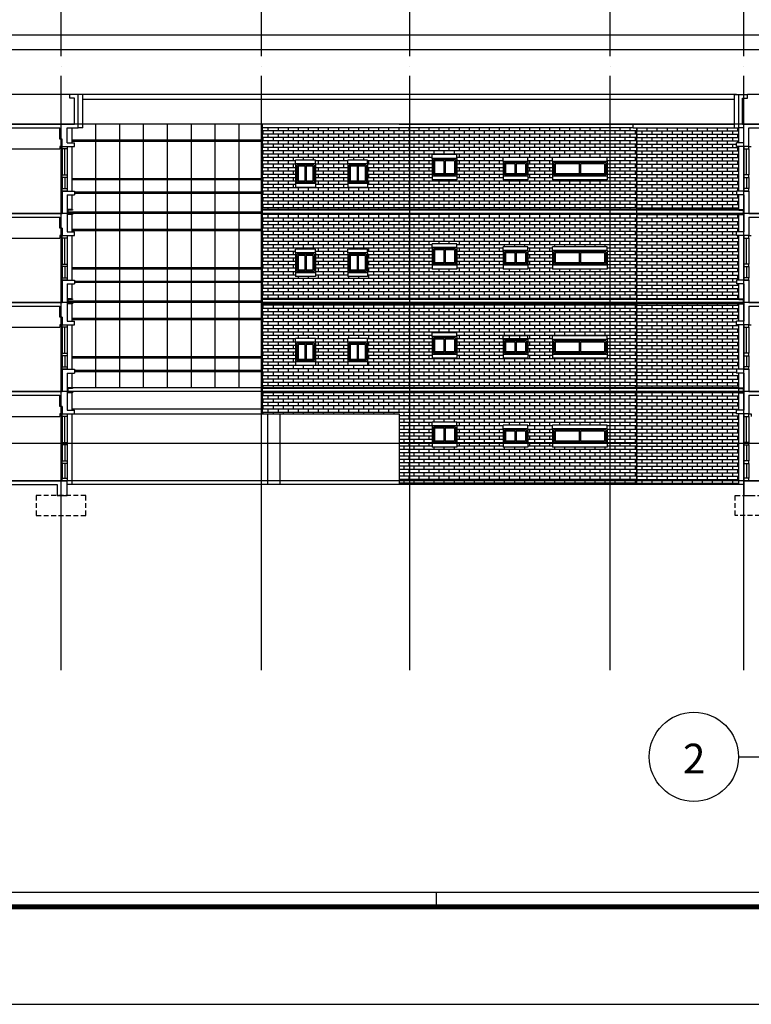
# Model space of a CAD drawing. Units: millimetres. Extents: x 2136350 to 2304550, y 201275 to 320075.
# Drawn here: x 2179763 to 2209334, y 201275 to 241041 of the extents above; entities that cross this region are included whole.
import ezdxf
from ezdxf.enums import TextEntityAlignment as Align

# ---------------------------------------------------------------- set-up
doc = ezdxf.new("R2010")
doc.units = ezdxf.units.MM
doc.header["$LTSCALE"] = 400
doc.linetypes.add('CEN', pattern=[62, 60, -1, 0, -1])
doc.linetypes.add('HIDDEN', pattern=[0.375, 0.25, -0.125])
for name, color, linetype in [('13', 3, 'Continuous'), ('15', 7, 'Continuous'), ('255', 255, 'Continuous'), ('CEN', 1, 'CEN'), ('COL', 2, 'Continuous'), ('EL7', 9, 'Continuous'), ('fin', 6, 'Continuous'), ('FORM', 7, 'Continuous'), ('GL', 2, 'Continuous'), ('HAT', 8, 'Continuous'), ('HAT1', 8, 'Continuous'), ('INSUL', 8, 'Continuous'), ('TEXT01', 3, 'Continuous'), ('WAL', 3, 'Continuous'), ('WB', 3, 'Continuous'), ('WID', 4, 'Continuous'), ('벽돌', 42, 'Continuous')]:
    doc.layers.add(name, color=color, linetype=linetype)
doc.styles.add('굴림', font='GulimChe.ttf')

# ---------------------------------------------------------------- blocks, each defined once
blk = doc.blocks.new('A$C7DAD07C9')
at = {"layer": 'Defpoints', "color": 8}
blk.add_lwpolyline([(841, 594), (0, 594), (0, 0), (841, 0)], close=True, dxfattribs=at)
at = {"layer": 'FORM', "color": 8}
blk.add_line((742.94, 22.6), (36.36, 22.6), dxfattribs=at)
at = {"layer": 'FORM', "color": 9}
blk.add_line((301.33, 19.66), (301.33, 22.6), dxfattribs=at)
at = {"layer": 'FORM', "const_width": 1}
blk.add_lwpolyline([(742.94, 19.66), (36.36, 19.66)], dxfattribs=at)

msp = doc.modelspace()

# ---------------------------------------------------------------- hatches: boundary and pattern name
at = {"layer": '벽돌', "ltscale": 10}
h = msp.add_hatch(dxfattribs=at)
h.set_pattern_fill('AR-BRSTD', color=250, scale=2, style=0)
h.set_pattern_definition([(0, (3113966.06, 741921.22), (0, 135.4836), []), (90, (3113966.06, 741921.22), (-203.2, 135.4836), [135.4836, -135.4836])])
h.paths.add_polyline_path([(2204703.8, 233370), (2204703.8, 236670), (2204553.8, 236670), (2189583.8, 236670), (2189583.8, 233370)])
h.paths.add_polyline_path([(2189583.8, 233170), (2189583.8, 229770), (2204703.8, 229770), (2204703.8, 233170)])
h.paths.add_polyline_path([(2189583.8, 229570), (2189583.8, 226170), (2204703.8, 226170), (2204703.8, 229570)])
h.paths.add_polyline_path([(2193823.8, 228170), (2193823.8, 228020), (2193823.8, 227220), (2193823.8, 227070), (2193023.8, 227070), (2193023.8, 227220), (2193023.8, 228020), (2193023.8, 228170)], flags=16)
h.paths.add_polyline_path([(2191713.8, 228170), (2191713.8, 228020), (2191713.8, 227220), (2191713.8, 227070), (2190913.8, 227070), (2190913.8, 227220), (2190913.8, 228020), (2190913.8, 228170)], flags=16)
h.paths.add_polyline_path([(2189583.8, 225970), (2189583.8, 225120), (2195103.8, 225120), (2195103.8, 222270), (2204703.8, 222270), (2204703.8, 225970)])
h.paths.add_polyline_path([(2199303.8, 224670), (2200303.8, 224670), (2200303.8, 224520), (2200303.8, 223920), (2200303.8, 223770), (2199303.8, 223770), (2199303.8, 223920), (2199303.8, 224520)], flags=16)
h.paths.add_polyline_path([(2197433.8, 224790), (2197433.8, 224640), (2197433.8, 223920), (2197433.8, 223770), (2196433.8, 223770), (2196433.8, 223920), (2196433.8, 224640), (2196433.8, 224790)], flags=16)
h.paths.add_polyline_path([(2201303.8, 224670), (2203503.8, 224670), (2203503.8, 224520), (2203503.8, 223920), (2203503.8, 223770), (2201303.8, 223770), (2201303.8, 223920), (2201303.8, 224520)], flags=16)
h.paths.add_polyline_path([(2191713.8, 230820), (2191713.8, 231620), (2190913.8, 231620), (2190913.8, 230820)], flags=0)
h.paths.add_polyline_path([(2193823.8, 230820), (2193823.8, 231620), (2193023.8, 231620), (2193023.8, 230820)], flags=0)
h.paths.add_polyline_path([(2191713.8, 230670), (2191713.8, 230820), (2190913.8, 230820), (2190913.8, 230670)], flags=0)
h.paths.add_polyline_path([(2190913.8, 231770), (2190913.8, 231620), (2191713.8, 231620), (2191713.8, 231770)], flags=0)
h.paths.add_polyline_path([(2193023.8, 230820), (2193023.8, 230670), (2193823.8, 230670), (2193823.8, 230820)], flags=0)
h.paths.add_polyline_path([(2193023.8, 231770), (2193023.8, 231620), (2193823.8, 231620), (2193823.8, 231770)], flags=0)
h.paths.add_polyline_path([(2196433.8, 231840), (2196433.8, 231120), (2197433.8, 231120), (2197433.8, 231840)], flags=0)
h.paths.add_polyline_path([(2196433.8, 231120), (2196433.8, 230970), (2197433.8, 230970), (2197433.8, 231120)], flags=0)
h.paths.add_polyline_path([(2197433.8, 231840), (2197433.8, 231990), (2196433.8, 231990), (2196433.8, 231840)], flags=0)
h.paths.add_polyline_path([(2199303.8, 231720), (2199303.8, 231120), (2200303.8, 231120), (2200303.8, 231720)], flags=0)
h.paths.add_polyline_path([(2199303.8, 231120), (2199303.8, 230970), (2200303.8, 230970), (2200303.8, 231120)], flags=0)
h.paths.add_polyline_path([(2199303.8, 231870), (2199303.8, 231720), (2200303.8, 231720), (2200303.8, 231870)], flags=0)
h.paths.add_polyline_path([(2203503.8, 231120), (2203503.8, 231720), (2201303.8, 231720), (2201303.8, 231120)], flags=0)
h.paths.add_polyline_path([(2203503.8, 230970), (2203503.8, 231120), (2201303.8, 231120), (2201303.8, 230970)], flags=0)
h.paths.add_polyline_path([(2201303.8, 231870), (2201303.8, 231720), (2203503.8, 231720), (2203503.8, 231870)], flags=0)
h.paths.add_polyline_path([(2201303.8, 228120), (2201303.8, 227520), (2203503.8, 227520), (2203503.8, 228120)], flags=0)
h.paths.add_polyline_path([(2201303.8, 227520), (2201303.8, 227370), (2203503.8, 227370), (2203503.8, 227520)], flags=0)
h.paths.add_polyline_path([(2203503.8, 228120), (2203503.8, 228270), (2201303.8, 228270), (2201303.8, 228120)], flags=0)
h.paths.add_polyline_path([(2200303.8, 227520), (2200303.8, 228120), (2199303.8, 228120), (2199303.8, 227520)], flags=0)
h.paths.add_polyline_path([(2200303.8, 227520), (2200303.8, 228120), (2199303.8, 228120), (2199303.8, 227520)], flags=0)
h.paths.add_polyline_path([(2200303.8, 227520), (2200303.8, 228120), (2199303.8, 228120), (2199303.8, 227520)], flags=0)
h.paths.add_polyline_path([(2200303.8, 227370), (2200303.8, 227520), (2199303.8, 227520), (2199303.8, 227370)], flags=0)
h.paths.add_polyline_path([(2196433.8, 228240), (2196433.8, 227520), (2197433.8, 227520), (2197433.8, 228240)], flags=0)
h.paths.add_polyline_path([(2196433.8, 227520), (2196433.8, 227370), (2197433.8, 227370), (2197433.8, 227520)], flags=0)
h.paths.add_polyline_path([(2197433.8, 228240), (2197433.8, 228390), (2196433.8, 228390), (2196433.8, 228240)], flags=0)
h.paths.add_polyline_path([(2201303.8, 235320), (2201303.8, 234720), (2203503.8, 234720), (2203503.8, 235320)], flags=0)
h.paths.add_polyline_path([(2203503.8, 234570), (2203503.8, 234720), (2201303.8, 234720), (2201303.8, 234570)], flags=0)
h.paths.add_polyline_path([(2201303.8, 235470), (2201303.8, 235320), (2203503.8, 235320), (2203503.8, 235470)], flags=0)
h.paths.add_polyline_path([(2200303.8, 234720), (2200303.8, 235320), (2199303.8, 235320), (2199303.8, 234720)], flags=0)
h.paths.add_polyline_path([(2199303.8, 234720), (2199303.8, 234570), (2200303.8, 234570), (2200303.8, 234720)], flags=0)
h.paths.add_polyline_path([(2199303.8, 235470), (2199303.8, 235320), (2200303.8, 235320), (2200303.8, 235470)], flags=0)
h.paths.add_polyline_path([(2197433.8, 234720), (2197433.8, 235440), (2196433.8, 235440), (2196433.8, 234720)], flags=0)
h.paths.add_polyline_path([(2197433.8, 234570), (2197433.8, 234720), (2196433.8, 234720), (2196433.8, 234570)], flags=0)
h.paths.add_polyline_path([(2196433.8, 235590), (2196433.8, 235440), (2197433.8, 235440), (2197433.8, 235590)], flags=0)
h.paths.add_polyline_path([(2193823.8, 234270), (2193823.8, 234420), (2193023.8, 234420), (2193023.8, 234270)], flags=0)
h.paths.add_polyline_path([(2193823.8, 234420), (2193823.8, 235220), (2193023.8, 235220), (2193023.8, 234420)], flags=0)
h.paths.add_polyline_path([(2193823.8, 235220), (2193823.8, 235370), (2193023.8, 235370), (2193023.8, 235220)], flags=0)
h.paths.add_polyline_path([(2190913.8, 234420), (2191713.8, 234420), (2191713.8, 235220), (2190913.8, 235220)], flags=0)
h.paths.add_polyline_path([(2191713.8, 234270), (2191713.8, 234420), (2190913.8, 234420), (2190913.8, 234270)], flags=0)
h.paths.add_polyline_path([(2191713.8, 235220), (2191713.8, 235370), (2190913.8, 235370), (2190913.8, 235220)], flags=0)
h.paths.add_polyline_path([(2200303.8, 228120), (2200303.8, 228270), (2199303.8, 228270), (2199303.8, 228120)], flags=0)
h.paths.add_polyline_path([(2200303.8, 228120), (2200303.8, 228270), (2199303.8, 228270), (2199303.8, 228120)], flags=0)
at = {"layer": '벽돌'}
h = msp.add_hatch(dxfattribs=at)
h.set_pattern_fill('AR-BRSTD', color=256, scale=2, style=0)
h.paths.add_polyline_path([(2208833.8, 235920), (2208733.8, 235920), (2208733.8, 236070), (2208833.8, 236070), (2208833.8, 236670), (2208653.8, 236670), (2204703.8, 236670), (2204703.8, 233370), (2208833.8, 233370), (2208833.8, 233970), (2208733.8, 233970), (2208733.8, 234120), (2208833.8, 234120)])
h.paths.add_polyline_path([(2208833.8, 232320), (2208733.8, 232320), (2208733.8, 232470), (2208833.8, 232470), (2208833.8, 233170), (2208823.8, 233170), (2204703.8, 233170), (2204703.8, 229770), (2208833.8, 229770), (2208833.8, 230370), (2208733.8, 230370), (2208733.8, 230520), (2208833.8, 230520)])
h.paths.add_polyline_path([(2208833.8, 228720), (2208733.8, 228720), (2208733.8, 228870), (2208833.8, 228870), (2208833.8, 229570), (2208823.8, 229570), (2204703.8, 229570), (2204703.8, 226170), (2208833.8, 226170), (2208833.8, 226770), (2208733.8, 226770), (2208733.8, 226920), (2208833.8, 226920)])
h.paths.add_polyline_path([(2208833.8, 225120), (2208733.8, 225120), (2208733.8, 225270), (2208833.8, 225270), (2208833.8, 225970), (2208823.8, 225970), (2204703.8, 225970), (2204703.8, 222270), (2208833.8, 222270)])

# ---------------------------------------------------------------- linework, layer by layer
at = {"color": 7}
for p, q in [((2189783.8, 225120), (2189783.8, 222270)), ((2190283.8, 225120), (2190283.8, 222270))]:
    msp.add_line(p, q, dxfattribs=at)
msp.add_polyline3d([(2208811.3, 211271.4, 0), (2222708.4, 211271.4, 0)])
msp.add_circle((2207011.3, 211271.4), 1800)
at = {"layer": '13', "ltscale": 6}
for p, q in [((2181893.8, 233370), (2181683.8, 233370)), ((2181893.8, 233170), (2181683.8, 233170)), ((2208823.8, 233370), (2204703.8, 233370)), ((2208823.8, 233170), (2204703.8, 233170)), ((2208823.8, 233370), (2209033.8, 233370)), ((2208823.8, 233170), (2209033.8, 233170)), ((2181893.8, 229770), (2181683.8, 229770)), ((2181893.8, 229570), (2181683.8, 229570)), ((2208823.8, 229770), (2204703.8, 229770)), ((2208823.8, 229570), (2204703.8, 229570)), ((2208823.8, 229770), (2209033.8, 229770)), ((2208823.8, 229570), (2209033.8, 229570)), ((2181893.8, 226170), (2181683.8, 226170)), ((2181893.8, 225970), (2181683.8, 225970)), ((2208823.8, 226170), (2204703.8, 226170)), ((2208823.8, 225970), (2204703.8, 225970)), ((2208823.8, 226170), (2209033.8, 226170)), ((2208823.8, 225970), (2209033.8, 225970))]:
    msp.add_line(p, q, dxfattribs=at)
at = {"layer": '13', "color": 6, "ltscale": 6}
for p, q in [((2204703.8, 233370), (2189583.8, 233370)), ((2204703.8, 233170), (2189583.8, 233170)), ((2204703.8, 229770), (2189583.8, 229770)), ((2204703.8, 229570), (2189583.8, 229570)), ((2204703.8, 226170), (2189583.8, 226170)), ((2204703.8, 225970), (2189583.8, 225970))]:
    msp.add_line(p, q, dxfattribs=at)
at = {"layer": '15', "ltscale": 6}
for p, q in [((2181683.8, 233370), (2181683.8, 233170)), ((2181893.8, 233345), (2181708.8, 233345)), ((2181708.8, 233345), (2181708.8, 233195)), ((2181893.8, 233195), (2181708.8, 233195)), ((2208823.8, 233345), (2204703.8, 233345)), ((2208823.8, 233195), (2204703.8, 233195)), ((2208823.8, 233345), (2209008.8, 233345)), ((2208823.8, 233195), (2209008.8, 233195)), ((2209008.8, 233345), (2209008.8, 233195)), ((2209033.8, 233370), (2209033.8, 233170)), ((2181683.8, 229770), (2181683.8, 229570)), ((2181893.8, 229745), (2181708.8, 229745)), ((2181708.8, 229745), (2181708.8, 229595)), ((2181893.8, 229595), (2181708.8, 229595)), ((2208823.8, 229745), (2204703.8, 229745)), ((2208823.8, 229595), (2204703.8, 229595)), ((2208823.8, 229745), (2209008.8, 229745)), ((2208823.8, 229595), (2209008.8, 229595)), ((2209008.8, 229745), (2209008.8, 229595)), ((2209033.8, 229770), (2209033.8, 229570)), ((2181683.8, 226170), (2181683.8, 225970)), ((2181893.8, 226145), (2181708.8, 226145)), ((2181708.8, 226145), (2181708.8, 225995)), ((2181893.8, 225995), (2181708.8, 225995)), ((2208823.8, 226145), (2204703.8, 226145)), ((2208823.8, 225995), (2204703.8, 225995)), ((2208823.8, 226145), (2209008.8, 226145)), ((2208823.8, 225995), (2209008.8, 225995)), ((2209008.8, 226145), (2209008.8, 225995)), ((2209033.8, 226170), (2209033.8, 225970))]:
    msp.add_line(p, q, dxfattribs=at)
at = {"layer": '255', "color": 6, "linetype": 'HIDDEN', "ltscale": 2}
for points in [[(2180433.8, 221820), (2180433.8, 221020), (2182433.8, 221020), (2182433.8, 221820)], [(2209683.8, 221820), (2209683.8, 221020), (2208683.8, 221020), (2208683.8, 221820)]]:
    msp.add_lwpolyline(points, close=True, dxfattribs=at)
at = {"layer": 'CEN'}
for p, q in [((2181433.8, 214770), (2181433.8, 245834.2)), ((2189533.8, 214770), (2189533.8, 245834.2)), ((2195533.8, 214770), (2195533.8, 245834.2)), ((2203633.8, 214770), (2203633.8, 245834.2)), ((2209033.8, 214770), (2209033.8, 245834.2))]:
    msp.add_line(p, q, dxfattribs=at)
at = {"layer": 'CEN', "ltscale": 10}
for p, q in [((2284173.7, 236820), (2154760.6, 236820)), ((2284173.7, 233220), (2154760.6, 233220)), ((2284173.7, 229620), (2154760.6, 229620)), ((2284173.7, 226020), (2154760.6, 226020)), ((2284173.7, 223920), (2154760.6, 223920)), ((2284173.7, 222420), (2154760.6, 222420))]:
    msp.add_line(p, q, dxfattribs=at)
at = {"layer": 'COL'}
for p, q in [((2182133.8, 238020), (2181783.8, 238020)), ((2181783.8, 237870), (2181783.8, 238020)), ((2181983.8, 237870), (2181783.8, 237870)), ((2181983.8, 236820), (2181983.8, 237870)), ((2182133.8, 236670), (2182133.8, 238020)), ((2208833.8, 236670), (2208833.8, 238020)), ((2208833.8, 238020), (2209183.8, 238020)), ((2208983.8, 236820), (2208983.8, 237870)), ((2208983.8, 237870), (2209183.8, 237870)), ((2209183.8, 237870), (2209183.8, 238020)), ((2170583.8, 236820), (2181983.8, 236820)), ((2173483.8, 236670), (2181383.8, 236670)), ((2181383.8, 236220), (2181383.8, 236670)), ((2181683.8, 236070), (2181683.8, 236670)), ((2181683.8, 236670), (2182133.8, 236670)), ((2209033.8, 236670), (2208833.8, 236670)), ((2208983.8, 236820), (2220383.8, 236820)), ((2209033.8, 236070), (2209033.8, 236670)), ((2209233.8, 236670), (2211583.8, 236670)), ((2209233.8, 235920), (2209233.8, 236670)), ((2181483.8, 236220), (2181383.8, 236220)), ((2181483.8, 235920), (2181483.8, 236220)), ((2181483.8, 235920), (2181983.8, 235920)), ((2181683.8, 236070), (2181983.8, 236070)), ((2209033.8, 236070), (2208733.8, 236070)), ((2209233.8, 235920), (2208733.8, 235920)), ((2181483.8, 234120), (2181983.8, 234120)), ((2181483.8, 234120), (2181483.8, 233220)), ((2181683.8, 233970), (2181983.8, 233970)), ((2181683.8, 233970), (2181683.8, 232470)), ((2209233.8, 234120), (2208733.8, 234120)), ((2209033.8, 233970), (2208733.8, 233970)), ((2209033.8, 233970), (2209033.8, 232470)), ((2209233.8, 234120), (2209233.8, 233220)), ((2170833.8, 233220), (2181483.8, 233220)), ((2173483.8, 233070), (2181383.8, 233070)), ((2181383.8, 232620), (2181383.8, 233070)), ((2209233.8, 233220), (2219883.8, 233220)), ((2209233.8, 233070), (2211583.8, 233070)), ((2209233.8, 233070), (2209233.8, 232320)), ((2181483.8, 232620), (2181383.8, 232620)), ((2181483.8, 232620), (2181483.8, 232320)), ((2181483.8, 232320), (2181983.8, 232320)), ((2181683.8, 232470), (2181983.8, 232470)), ((2209033.8, 232470), (2208733.8, 232470)), ((2209233.8, 232320), (2208733.8, 232320)), ((2181483.8, 230520), (2181983.8, 230520)), ((2181483.8, 230520), (2181483.8, 229620)), ((2181683.8, 230370), (2181983.8, 230370)), ((2181683.8, 230370), (2181683.8, 228870)), ((2209233.8, 230520), (2208733.8, 230520)), ((2209033.8, 230370), (2208733.8, 230370)), ((2209033.8, 230370), (2209033.8, 228870)), ((2209233.8, 230520), (2209233.8, 229620)), ((2170833.8, 229620), (2181483.8, 229620)), ((2173483.8, 229470), (2181383.8, 229470)), ((2181383.8, 229020), (2181383.8, 229470)), ((2209233.8, 229620), (2219883.8, 229620)), ((2209233.8, 229470), (2211583.8, 229470)), ((2209233.8, 229470), (2209233.8, 228720)), ((2181483.8, 229020), (2181383.8, 229020)), ((2181483.8, 229020), (2181483.8, 228720)), ((2181483.8, 228720), (2181983.8, 228720)), ((2181683.8, 228870), (2181983.8, 228870)), ((2209033.8, 228870), (2208733.8, 228870)), ((2209233.8, 228720), (2208733.8, 228720)), ((2181483.8, 226920), (2181983.8, 226920)), ((2181483.8, 226920), (2181483.8, 226020)), ((2181683.8, 226770), (2181983.8, 226770)), ((2181683.8, 226770), (2181683.8, 225270)), ((2209233.8, 226920), (2208733.8, 226920)), ((2209033.8, 226770), (2208733.8, 226770)), ((2209033.8, 226770), (2209033.8, 225270)), ((2209233.8, 226920), (2209233.8, 226020)), ((2170833.8, 226020), (2181483.8, 226020)), ((2209233.8, 226020), (2219883.8, 226020)), ((2173483.8, 225870), (2181383.8, 225870)), ((2181383.8, 225420), (2181383.8, 225870)), ((2209233.8, 225870), (2211583.8, 225870)), ((2209233.8, 225870), (2209233.8, 225120)), ((2181483.8, 225420), (2181383.8, 225420)), ((2181483.8, 225420), (2181483.8, 225120)), ((2181483.8, 225120), (2181983.8, 225120)), ((2181683.8, 225270), (2181983.8, 225270)), ((2209033.8, 225270), (2208733.8, 225270)), ((2209233.8, 225120), (2208733.8, 225120)), ((2181683.8, 221820), (2181683.8, 222420)), ((2209033.8, 222420), (2209033.8, 221820)), ((2181283.8, 222270), (2181283.8, 221820)), ((2209033.8, 222270), (2181683.8, 222270)), ((2181283.8, 221820), (2181683.8, 221820)), ((2209033.8, 221820), (2209333.8, 221820))]:
    msp.add_line(p, q, dxfattribs=at)
at = {"layer": 'COL', "color": 6}
for p, q in [((2189583.8, 225120), (2189583.8, 236820)), ((2204553.8, 236820), (2189583.8, 236820)), ((2204553.8, 236670), (2189583.8, 236670)), ((2189583.8, 225120), (2195103.8, 225120)), ((2195103.8, 225120), (2195103.8, 222270))]:
    msp.add_line(p, q, dxfattribs=at)
at = {"layer": 'COL', "color": 4}
msp.add_line((2195103.8, 236820), (2204553.8, 236820), dxfattribs=at)
at = {"layer": 'COL', "color": 3}
for p, q in [((2204553.8, 236670), (2204553.8, 236820)), ((2204553.8, 236820), (2208653.8, 236820)), ((2204553.8, 236670), (2208653.8, 236670)), ((2204703.8, 222270), (2204703.8, 236670))]:
    msp.add_line(p, q, dxfattribs=at)
at = {"layer": 'COL', "ltscale": 6}
for p, q in [((2181983.8, 235920), (2181983.8, 236070)), ((2208733.8, 235920), (2208733.8, 236070)), ((2181983.8, 234120), (2181983.8, 233970)), ((2208733.8, 234120), (2208733.8, 233970)), ((2181983.8, 232320), (2181983.8, 232470)), ((2208733.8, 232320), (2208733.8, 232470)), ((2181983.8, 230520), (2181983.8, 230370)), ((2208733.8, 230520), (2208733.8, 230370)), ((2181983.8, 228720), (2181983.8, 228870)), ((2208733.8, 228720), (2208733.8, 228870)), ((2181983.8, 226920), (2181983.8, 226770)), ((2208733.8, 226920), (2208733.8, 226770)), ((2181983.8, 225120), (2181983.8, 225270)), ((2208733.8, 225120), (2208733.8, 225270))]:
    msp.add_line(p, q, dxfattribs=at)
at = {"layer": 'EL7'}
for p, q in [((2173383.8, 235820), (2181383.8, 235820)), ((2173383.8, 232220), (2181383.8, 232220)), ((2173383.8, 228620), (2181383.8, 228620)), ((2173383.8, 225020), (2181383.8, 225020))]:
    msp.add_line(p, q, dxfattribs=at)
at = {"layer": 'fin', "color": 8, "ltscale": 6}
for p, q in [((2211583.8, 240420), (2165753.8, 240420)), ((2211583.8, 239820), (2166303.8, 239820))]:
    msp.add_line(p, q, dxfattribs=at)
at = {"layer": 'fin', "ltscale": 6}
for p, q in [((2181783.8, 238020), (2170683.8, 238020)), ((2182313.8, 238020), (2182133.8, 238020)), ((2182313.8, 236670), (2182313.8, 238020)), ((2208653.8, 236670), (2208653.8, 238020)), ((2208653.8, 238020), (2208833.8, 238020)), ((2220183.8, 238020), (2209183.8, 238020)), ((2182313.8, 236670), (2182133.8, 236670)), ((2208653.8, 236670), (2208833.8, 236670)), ((2181883.8, 234120), (2181883.8, 235920)), ((2208833.8, 234120), (2208833.8, 235920)), ((2181883.8, 230520), (2181883.8, 232320)), ((2208833.8, 230520), (2208833.8, 232320)), ((2181883.8, 226920), (2181883.8, 228720)), ((2208833.8, 226920), (2208833.8, 228720)), ((2181883.8, 222270), (2181883.8, 225120)), ((2208833.8, 222270), (2208833.8, 225120))]:
    msp.add_line(p, q, dxfattribs=at)
at = {"layer": 'GL'}
for p, q in [((2170433.8, 222420), (2181683.8, 222420)), ((2209033.8, 222420), (2220083.8, 222420)), ((2177583.8, 222270), (2181283.8, 222270))]:
    msp.add_line(p, q, dxfattribs=at)
at = {"layer": 'HAT', "ltscale": 6}
for p, q in [((2204703.8, 233345), (2189583.8, 233345)), ((2204703.8, 233195), (2189583.8, 233195)), ((2204703.8, 229745), (2189583.8, 229745)), ((2204703.8, 229595), (2189583.8, 229595)), ((2204703.8, 226145), (2189583.8, 226145)), ((2204703.8, 225995), (2189583.8, 225995))]:
    msp.add_line(p, q, dxfattribs=at)
at = {"layer": 'HAT1'}
for p, q in [((2196533.8, 235420), (2196533.8, 234820)), ((2196533.8, 231820), (2196533.8, 231220)), ((2196533.8, 228220), (2196533.8, 227620)), ((2196533.8, 224620), (2196533.8, 224020))]:
    msp.add_line(p, q, dxfattribs=at)
at = {"layer": 'INSUL'}
for p, q in [((2181483.8, 235820), (2181483.8, 234770)), ((2181583.8, 234770), (2181583.8, 235820)), ((2181683.8, 235820), (2181683.8, 234770)), ((2209033.8, 235820), (2209033.8, 234770)), ((2209133.8, 234770), (2209133.8, 235820)), ((2209233.8, 235820), (2209233.8, 234770)), ((2181483.8, 234670), (2181483.8, 234220)), ((2181583.8, 234670), (2181583.8, 234220)), ((2181683.8, 234670), (2181683.8, 234220)), ((2209033.8, 234670), (2209033.8, 234220)), ((2209133.8, 234670), (2209133.8, 234220)), ((2209233.8, 234670), (2209233.8, 234220)), ((2181483.8, 232220), (2181483.8, 231170)), ((2181583.8, 231170), (2181583.8, 232220)), ((2181683.8, 232220), (2181683.8, 231170)), ((2209033.8, 232220), (2209033.8, 231170)), ((2209133.8, 231170), (2209133.8, 232220)), ((2209233.8, 232220), (2209233.8, 231170)), ((2181483.8, 231070), (2181483.8, 230620)), ((2181583.8, 231070), (2181583.8, 230620)), ((2181683.8, 231070), (2181683.8, 230620)), ((2209033.8, 231070), (2209033.8, 230620)), ((2209133.8, 231070), (2209133.8, 230620)), ((2209233.8, 231070), (2209233.8, 230620)), ((2181483.8, 228620), (2181483.8, 227570)), ((2181583.8, 227570), (2181583.8, 228620)), ((2181683.8, 228620), (2181683.8, 227570)), ((2209033.8, 228620), (2209033.8, 227570)), ((2209133.8, 227570), (2209133.8, 228620)), ((2209233.8, 228620), (2209233.8, 227570)), ((2181483.8, 227470), (2181483.8, 227020)), ((2181583.8, 227470), (2181583.8, 227020)), ((2181683.8, 227470), (2181683.8, 227020)), ((2209033.8, 227470), (2209033.8, 227020)), ((2209133.8, 227470), (2209133.8, 227020)), ((2209233.8, 227470), (2209233.8, 227020)), ((2181483.8, 225020), (2181483.8, 223970)), ((2181583.8, 223970), (2181583.8, 225020)), ((2181683.8, 225020), (2181683.8, 223970)), ((2209033.8, 225020), (2209033.8, 223970)), ((2209133.8, 223970), (2209133.8, 225020)), ((2209233.8, 225020), (2209233.8, 223970)), ((2181483.8, 223870), (2181483.8, 223220)), ((2181583.8, 223870), (2181583.8, 223220)), ((2181683.8, 223870), (2181683.8, 223220)), ((2209033.8, 223870), (2209033.8, 223220)), ((2209133.8, 223870), (2209133.8, 223220)), ((2209233.8, 223870), (2209233.8, 223220)), ((2181483.8, 223120), (2181483.8, 222520)), ((2181583.8, 223120), (2181583.8, 222520)), ((2181683.8, 223120), (2181683.8, 222520)), ((2209033.8, 223120), (2209033.8, 222520)), ((2209133.8, 223120), (2209133.8, 222520)), ((2209233.8, 223120), (2209233.8, 222520))]:
    msp.add_line(p, q, dxfattribs=at)
at = {"layer": 'WAL'}
for p, q in [((2197433.8, 235590), (2196433.8, 235590)), ((2196433.8, 235440), (2196433.8, 235590)), ((2197433.8, 235440), (2196433.8, 235440)), ((2196433.8, 235440), (2196433.8, 234720)), ((2197433.8, 235440), (2197433.8, 235590)), ((2197433.8, 235440), (2197433.8, 234720)), ((2200303.8, 235470), (2199303.8, 235470)), ((2199303.8, 235320), (2199303.8, 235470)), ((2200303.8, 235320), (2200303.8, 235470)), ((2203503.8, 235470), (2201303.8, 235470)), ((2201303.8, 235320), (2201303.8, 235470)), ((2203503.8, 235320), (2203503.8, 235470)), ((2191713.8, 235370), (2190913.8, 235370)), ((2190913.8, 235220), (2190913.8, 235370)), ((2191713.8, 235220), (2190913.8, 235220)), ((2190913.8, 235220), (2190913.8, 234420)), ((2191713.8, 235220), (2191713.8, 235370)), ((2191713.8, 235220), (2191713.8, 234420)), ((2193823.8, 235370), (2193023.8, 235370)), ((2193023.8, 235220), (2193023.8, 235370)), ((2193823.8, 235220), (2193023.8, 235220)), ((2193023.8, 235220), (2193023.8, 234420)), ((2193823.8, 235220), (2193823.8, 235370)), ((2193823.8, 235220), (2193823.8, 234420)), ((2200303.8, 235320), (2199303.8, 235320)), ((2199303.8, 235320), (2199303.8, 234720)), ((2200303.8, 235320), (2199303.8, 235320)), ((2200303.8, 235320), (2200303.8, 234720)), ((2203503.8, 235320), (2201303.8, 235320)), ((2203503.8, 235320), (2201303.8, 235320)), ((2201303.8, 235320), (2201303.8, 234720)), ((2203503.8, 235320), (2203503.8, 234720)), ((2197433.8, 234720), (2196433.8, 234720)), ((2196433.8, 234720), (2196433.8, 234570)), ((2197433.8, 234720), (2197433.8, 234570)), ((2200303.8, 234720), (2199303.8, 234720)), ((2199303.8, 234720), (2199303.8, 234570)), ((2200303.8, 234720), (2200303.8, 234570)), ((2203503.8, 234720), (2201303.8, 234720)), ((2201303.8, 234720), (2201303.8, 234570)), ((2203503.8, 234720), (2203503.8, 234570)), ((2191713.8, 234420), (2190913.8, 234420)), ((2190913.8, 234420), (2190913.8, 234270)), ((2191713.8, 234270), (2190913.8, 234270)), ((2191713.8, 234420), (2191713.8, 234270)), ((2193823.8, 234420), (2193023.8, 234420)), ((2193023.8, 234420), (2193023.8, 234270)), ((2193823.8, 234270), (2193023.8, 234270)), ((2193823.8, 234420), (2193823.8, 234270)), ((2197433.8, 234570), (2196433.8, 234570)), ((2200303.8, 234570), (2199303.8, 234570)), ((2203503.8, 234570), (2201303.8, 234570)), ((2181893.8, 233370), (2181893.8, 233345)), ((2181893.8, 233195), (2181893.8, 233170)), ((2208823.8, 233370), (2208823.8, 233345)), ((2208823.8, 233195), (2208823.8, 233170)), ((2197433.8, 231990), (2196433.8, 231990)), ((2196433.8, 231840), (2196433.8, 231990)), ((2197433.8, 231840), (2196433.8, 231840)), ((2196433.8, 231840), (2196433.8, 231120)), ((2197433.8, 231840), (2197433.8, 231990)), ((2197433.8, 231840), (2197433.8, 231120)), ((2200303.8, 231870), (2199303.8, 231870)), ((2199303.8, 231720), (2199303.8, 231870)), ((2200303.8, 231720), (2200303.8, 231870)), ((2203503.8, 231870), (2201303.8, 231870)), ((2201303.8, 231720), (2201303.8, 231870)), ((2203503.8, 231720), (2203503.8, 231870)), ((2191713.8, 231770), (2190913.8, 231770)), ((2190913.8, 231620), (2190913.8, 231770)), ((2191713.8, 231620), (2190913.8, 231620)), ((2190913.8, 231620), (2190913.8, 230820)), ((2191713.8, 231620), (2191713.8, 231770)), ((2191713.8, 231620), (2191713.8, 230820)), ((2193823.8, 231770), (2193023.8, 231770)), ((2193023.8, 231620), (2193023.8, 231770)), ((2193823.8, 231620), (2193023.8, 231620)), ((2193023.8, 231620), (2193023.8, 230820)), ((2193823.8, 231620), (2193823.8, 231770)), ((2193823.8, 231620), (2193823.8, 230820)), ((2200303.8, 231720), (2199303.8, 231720)), ((2199303.8, 231720), (2199303.8, 231120)), ((2200303.8, 231720), (2199303.8, 231720)), ((2200303.8, 231720), (2200303.8, 231120)), ((2203503.8, 231720), (2201303.8, 231720)), ((2203503.8, 231720), (2201303.8, 231720)), ((2201303.8, 231720), (2201303.8, 231120)), ((2203503.8, 231720), (2203503.8, 231120)), ((2197433.8, 231120), (2196433.8, 231120)), ((2196433.8, 231120), (2196433.8, 230970)), ((2197433.8, 231120), (2197433.8, 230970)), ((2200303.8, 231120), (2199303.8, 231120)), ((2199303.8, 231120), (2199303.8, 230970)), ((2200303.8, 231120), (2200303.8, 230970)), ((2203503.8, 231120), (2201303.8, 231120)), ((2201303.8, 231120), (2201303.8, 230970)), ((2203503.8, 231120), (2203503.8, 230970)), ((2191713.8, 230820), (2190913.8, 230820)), ((2190913.8, 230820), (2190913.8, 230670)), ((2191713.8, 230670), (2190913.8, 230670)), ((2191713.8, 230820), (2191713.8, 230670)), ((2193823.8, 230820), (2193023.8, 230820)), ((2193023.8, 230820), (2193023.8, 230670)), ((2193823.8, 230670), (2193023.8, 230670)), ((2193823.8, 230820), (2193823.8, 230670)), ((2197433.8, 230970), (2196433.8, 230970)), ((2200303.8, 230970), (2199303.8, 230970)), ((2203503.8, 230970), (2201303.8, 230970)), ((2181893.8, 229770), (2181893.8, 229745)), ((2181893.8, 229595), (2181893.8, 229570)), ((2208823.8, 229770), (2208823.8, 229745)), ((2208823.8, 229595), (2208823.8, 229570)), ((2197433.8, 228390), (2196433.8, 228390)), ((2196433.8, 228240), (2196433.8, 228390)), ((2197433.8, 228240), (2197433.8, 228390)), ((2200303.8, 228270), (2199303.8, 228270)), ((2199303.8, 228120), (2199303.8, 228270)), ((2200303.8, 228120), (2200303.8, 228270)), ((2203503.8, 228270), (2201303.8, 228270)), ((2201303.8, 228120), (2201303.8, 228270)), ((2203503.8, 228120), (2203503.8, 228270)), ((2191713.8, 228170), (2190913.8, 228170)), ((2190913.8, 228020), (2190913.8, 228170)), ((2191713.8, 228020), (2190913.8, 228020)), ((2190913.8, 228020), (2190913.8, 227220)), ((2191713.8, 228020), (2191713.8, 228170)), ((2191713.8, 228020), (2191713.8, 227220)), ((2193823.8, 228170), (2193023.8, 228170)), ((2193023.8, 228020), (2193023.8, 228170)), ((2193823.8, 228020), (2193023.8, 228020)), ((2193023.8, 228020), (2193023.8, 227220)), ((2193823.8, 228020), (2193823.8, 228170)), ((2193823.8, 228020), (2193823.8, 227220)), ((2197433.8, 228240), (2196433.8, 228240)), ((2196433.8, 228240), (2196433.8, 227520)), ((2197433.8, 228240), (2197433.8, 227520)), ((2200303.8, 228120), (2199303.8, 228120)), ((2199303.8, 228120), (2199303.8, 227520)), ((2200303.8, 228120), (2199303.8, 228120)), ((2200303.8, 228120), (2200303.8, 227520)), ((2203503.8, 228120), (2201303.8, 228120)), ((2203503.8, 228120), (2201303.8, 228120)), ((2201303.8, 228120), (2201303.8, 227520)), ((2203503.8, 228120), (2203503.8, 227520)), ((2197433.8, 227520), (2196433.8, 227520)), ((2196433.8, 227520), (2196433.8, 227370)), ((2197433.8, 227520), (2197433.8, 227370)), ((2200303.8, 227520), (2199303.8, 227520)), ((2199303.8, 227520), (2199303.8, 227370)), ((2200303.8, 227520), (2200303.8, 227370)), ((2203503.8, 227520), (2201303.8, 227520)), ((2201303.8, 227520), (2201303.8, 227370)), ((2203503.8, 227520), (2203503.8, 227370)), ((2191713.8, 227220), (2190913.8, 227220)), ((2190913.8, 227220), (2190913.8, 227070)), ((2191713.8, 227070), (2190913.8, 227070)), ((2191713.8, 227220), (2191713.8, 227070)), ((2193823.8, 227220), (2193023.8, 227220)), ((2193023.8, 227220), (2193023.8, 227070)), ((2193823.8, 227070), (2193023.8, 227070)), ((2193823.8, 227220), (2193823.8, 227070)), ((2197433.8, 227370), (2196433.8, 227370)), ((2200303.8, 227370), (2199303.8, 227370)), ((2203503.8, 227370), (2201303.8, 227370)), ((2181893.8, 226170), (2181893.8, 226145)), ((2181893.8, 225995), (2181893.8, 225970)), ((2208823.8, 226170), (2208823.8, 226145)), ((2208823.8, 225995), (2208823.8, 225970)), ((2197433.8, 224790), (2196433.8, 224790)), ((2196433.8, 224640), (2196433.8, 224790)), ((2197433.8, 224640), (2197433.8, 224790)), ((2197433.8, 224640), (2196433.8, 224640)), ((2196433.8, 224640), (2196433.8, 223920)), ((2197433.8, 224640), (2197433.8, 223920)), ((2200303.8, 224670), (2199303.8, 224670)), ((2199303.8, 224520), (2199303.8, 224670)), ((2200303.8, 224520), (2199303.8, 224520)), ((2199303.8, 224520), (2199303.8, 223920)), ((2200303.8, 224520), (2199303.8, 224520)), ((2200303.8, 224520), (2200303.8, 224670)), ((2200303.8, 224520), (2200303.8, 223920)), ((2203503.8, 224670), (2201303.8, 224670)), ((2201303.8, 224520), (2201303.8, 224670)), ((2203503.8, 224520), (2201303.8, 224520)), ((2203503.8, 224520), (2201303.8, 224520)), ((2201303.8, 224520), (2201303.8, 223920)), ((2203503.8, 224520), (2203503.8, 224670)), ((2203503.8, 224520), (2203503.8, 223920)), ((2197433.8, 223920), (2196433.8, 223920)), ((2196433.8, 223920), (2196433.8, 223770)), ((2197433.8, 223920), (2197433.8, 223770)), ((2200303.8, 223920), (2199303.8, 223920)), ((2199303.8, 223920), (2199303.8, 223770)), ((2200303.8, 223920), (2200303.8, 223770)), ((2203503.8, 223920), (2201303.8, 223920)), ((2201303.8, 223920), (2201303.8, 223770)), ((2203503.8, 223920), (2203503.8, 223770)), ((2197433.8, 223770), (2196433.8, 223770)), ((2200303.8, 223770), (2199303.8, 223770)), ((2203503.8, 223770), (2201303.8, 223770))]:
    msp.add_line(p, q, dxfattribs=at)
at = {"layer": 'WB'}
for p, q in [((2181883.8, 236070), (2181883.8, 236670)), ((2208833.8, 236070), (2208833.8, 236670)), ((2181883.8, 233370), (2181883.8, 233970)), ((2181883.8, 233370), (2181883.8, 233970)), ((2208833.8, 233370), (2208833.8, 233970)), ((2208833.8, 233370), (2208833.8, 233970)), ((2181883.8, 232470), (2181883.8, 233170)), ((2208833.8, 232470), (2208833.8, 233170)), ((2181883.8, 229770), (2181883.8, 230370)), ((2208833.8, 229770), (2208833.8, 230370)), ((2181883.8, 228870), (2181883.8, 229570)), ((2208833.8, 228870), (2208833.8, 229570)), ((2181883.8, 226170), (2181883.8, 226770)), ((2208833.8, 225270), (2208833.8, 226770)), ((2181883.8, 225270), (2181883.8, 225970))]:
    msp.add_line(p, q, dxfattribs=at)
at = {"layer": 'WID', "color": 8}
for p, q in [((2208733.8, 238020), (2182313.8, 238020)), ((2208653.8, 237820), (2182313.8, 237820)), ((2189583.8, 236820), (2182313.8, 236820)), ((2182828.8, 236820), (2182828.8, 226170)), ((2183793.8, 236820), (2183793.8, 226170)), ((2184758.8, 236820), (2184758.8, 226170)), ((2185723.8, 236820), (2185723.8, 226170)), ((2186688.8, 236820), (2186688.8, 226170)), ((2187653.8, 236820), (2187653.8, 226170)), ((2188618.8, 236820), (2188618.8, 226170)), ((2189583.8, 236170), (2181883.8, 236170)), ((2189583.8, 236120), (2181883.8, 236120)), ((2189583.8, 234620), (2181883.8, 234620)), ((2189583.8, 234570), (2181883.8, 234570)), ((2189583.8, 234070), (2181983.8, 234070)), ((2189583.8, 234020), (2181983.8, 234020)), ((2189583.8, 233270), (2181708.8, 233270)), ((2189583.8, 233220), (2181708.8, 233220)), ((2189583.8, 232570), (2181883.8, 232570)), ((2189583.8, 232520), (2181883.8, 232520)), ((2189583.8, 231020), (2181883.8, 231020)), ((2189583.8, 230970), (2181883.8, 230970)), ((2189583.8, 230470), (2181983.8, 230470)), ((2189583.8, 230420), (2181983.8, 230420)), ((2189583.8, 229670), (2181708.8, 229670)), ((2189583.8, 229620), (2181708.8, 229620)), ((2189583.8, 228970), (2181883.8, 228970)), ((2189583.8, 228920), (2181883.8, 228920)), ((2189583.8, 227420), (2181883.8, 227420)), ((2189583.8, 227370), (2181883.8, 227370)), ((2189583.8, 226870), (2181983.8, 226870)), ((2189583.8, 226820), (2181983.8, 226820)), ((2189583.8, 226170), (2181883.8, 226170)), ((2181883.8, 225320), (2189583.8, 225320)), ((2181983.8, 225120), (2189583.8, 225120))]:
    msp.add_line(p, q, dxfattribs=at)
at = {"layer": 'WID'}
for p, q in [((2181383.8, 235920), (2181383.8, 235820)), ((2181483.8, 235920), (2181383.8, 235920)), ((2209233.8, 235920), (2209333.8, 235920)), ((2181383.8, 232320), (2181383.8, 232220)), ((2181483.8, 232320), (2181383.8, 232320)), ((2209233.8, 232320), (2209333.8, 232320)), ((2181383.8, 228720), (2181383.8, 228620)), ((2181483.8, 228720), (2181383.8, 228720)), ((2209233.8, 228720), (2209333.8, 228720)), ((2181383.8, 225120), (2181383.8, 225020)), ((2181483.8, 225120), (2181383.8, 225120)), ((2209233.8, 225120), (2209333.8, 225120)), ((2209333.8, 225120), (2209333.8, 225020))]:
    msp.add_line(p, q, dxfattribs=at)
at = {"layer": 'WID', "linetype": 'Continuous'}
for p, q in [((2197433.8, 235440), (2196433.8, 235440)), ((2197433.8, 235440), (2196433.8, 235440)), ((2196433.8, 235440), (2196433.8, 234720)), ((2197433.8, 235440), (2197433.8, 234720)), ((2191713.8, 235220), (2190913.8, 235220)), ((2191713.8, 235220), (2190913.8, 235220)), ((2190913.8, 235220), (2190913.8, 234420)), ((2191663.8, 235170), (2190963.8, 235170)), ((2190963.8, 235170), (2190963.8, 234470)), ((2191288.8, 235120), (2191013.8, 235120)), ((2191013.8, 235120), (2191013.8, 234520)), ((2191288.8, 235170), (2191288.8, 234470)), ((2191613.8, 235120), (2191338.8, 235120)), ((2191338.8, 235120), (2191338.8, 234520)), ((2191613.8, 235120), (2191613.8, 234520)), ((2191663.8, 235170), (2191663.8, 234470)), ((2191713.8, 235220), (2191713.8, 234420)), ((2193823.8, 235220), (2193023.8, 235220)), ((2193823.8, 235220), (2193023.8, 235220)), ((2193023.8, 235220), (2193023.8, 234420)), ((2193773.8, 235170), (2193073.8, 235170)), ((2193073.8, 235170), (2193073.8, 234470)), ((2193398.8, 235120), (2193123.8, 235120)), ((2193123.8, 235120), (2193123.8, 234520)), ((2193398.8, 235170), (2193398.8, 234470)), ((2193723.8, 235120), (2193448.8, 235120)), ((2193448.8, 235120), (2193448.8, 234520)), ((2193723.8, 235120), (2193723.8, 234520)), ((2193773.8, 235170), (2193773.8, 234470)), ((2193823.8, 235220), (2193823.8, 234420)), ((2197383.8, 235390), (2196483.8, 235390)), ((2196483.8, 235390), (2196483.8, 234770)), ((2196908.8, 235340), (2196533.8, 235340)), ((2196533.8, 235340), (2196533.8, 234820)), ((2196908.8, 235390), (2196908.8, 234770)), ((2197333.8, 235340), (2196958.8, 235340)), ((2196958.8, 235340), (2196958.8, 234820)), ((2197333.8, 235340), (2197333.8, 234820)), ((2197383.8, 235390), (2197383.8, 234770)), ((2200303.8, 235320), (2199303.8, 235320)), ((2200303.8, 235320), (2199303.8, 235320)), ((2199303.8, 235320), (2199303.8, 234720)), ((2200253.8, 235270), (2199353.8, 235270)), ((2199353.8, 235270), (2199353.8, 234770)), ((2199778.8, 235220), (2199403.8, 235220)), ((2199403.8, 235220), (2199403.8, 234820)), ((2199778.8, 235270), (2199778.8, 234770)), ((2200203.8, 235220), (2199828.8, 235220)), ((2199828.8, 235220), (2199828.8, 234820)), ((2200203.8, 235220), (2200203.8, 234820)), ((2200253.8, 235270), (2200253.8, 234770)), ((2200303.8, 235320), (2200303.8, 234720)), ((2203503.8, 235320), (2201303.8, 235320)), ((2203503.8, 235320), (2201303.8, 235320)), ((2201303.8, 235320), (2201303.8, 234720)), ((2203453.8, 235270), (2201353.8, 235270)), ((2201353.8, 235270), (2201353.8, 234770)), ((2202378.8, 235220), (2201403.8, 235220)), ((2201403.8, 235220), (2201403.8, 234820)), ((2202378.8, 235270), (2202378.8, 234770)), ((2203403.8, 235220), (2202428.8, 235220)), ((2202428.8, 235220), (2202428.8, 234820)), ((2203403.8, 235220), (2203403.8, 234820)), ((2203453.8, 235270), (2203453.8, 234770)), ((2203503.8, 235320), (2203503.8, 234720)), ((2197433.8, 234720), (2196433.8, 234720)), ((2197383.8, 234770), (2196483.8, 234770)), ((2196908.8, 234820), (2196533.8, 234820)), ((2197333.8, 234820), (2196958.8, 234820)), ((2200303.8, 234720), (2199303.8, 234720)), ((2200253.8, 234770), (2199353.8, 234770)), ((2199778.8, 234820), (2199403.8, 234820)), ((2200203.8, 234820), (2199828.8, 234820)), ((2203503.8, 234720), (2201303.8, 234720)), ((2203453.8, 234770), (2201353.8, 234770)), ((2202378.8, 234820), (2201403.8, 234820)), ((2203403.8, 234820), (2202428.8, 234820)), ((2191713.8, 234420), (2190913.8, 234420)), ((2191663.8, 234470), (2190963.8, 234470)), ((2191288.8, 234520), (2191013.8, 234520)), ((2191613.8, 234520), (2191338.8, 234520)), ((2193823.8, 234420), (2193023.8, 234420)), ((2193773.8, 234470), (2193073.8, 234470)), ((2193398.8, 234520), (2193123.8, 234520)), ((2193723.8, 234520), (2193448.8, 234520)), ((2197433.8, 231840), (2196433.8, 231840)), ((2197433.8, 231840), (2196433.8, 231840)), ((2196433.8, 231840), (2196433.8, 231120)), ((2197433.8, 231840), (2197433.8, 231120)), ((2191713.8, 231620), (2190913.8, 231620)), ((2191713.8, 231620), (2190913.8, 231620)), ((2190913.8, 231620), (2190913.8, 230820)), ((2191663.8, 231570), (2190963.8, 231570)), ((2190963.8, 231570), (2190963.8, 230870)), ((2191288.8, 231520), (2191013.8, 231520)), ((2191013.8, 231520), (2191013.8, 230920)), ((2191288.8, 231570), (2191288.8, 230870)), ((2191613.8, 231520), (2191338.8, 231520)), ((2191338.8, 231520), (2191338.8, 230920)), ((2191613.8, 231520), (2191613.8, 230920)), ((2191663.8, 231570), (2191663.8, 230870)), ((2191713.8, 231620), (2191713.8, 230820)), ((2193823.8, 231620), (2193023.8, 231620)), ((2193823.8, 231620), (2193023.8, 231620)), ((2193023.8, 231620), (2193023.8, 230820)), ((2193773.8, 231570), (2193073.8, 231570)), ((2193073.8, 231570), (2193073.8, 230870)), ((2193398.8, 231520), (2193123.8, 231520)), ((2193123.8, 231520), (2193123.8, 230920)), ((2193398.8, 231570), (2193398.8, 230870)), ((2193723.8, 231520), (2193448.8, 231520)), ((2193448.8, 231520), (2193448.8, 230920)), ((2193723.8, 231520), (2193723.8, 230920)), ((2193773.8, 231570), (2193773.8, 230870)), ((2193823.8, 231620), (2193823.8, 230820)), ((2197383.8, 231790), (2196483.8, 231790)), ((2196483.8, 231790), (2196483.8, 231170)), ((2196908.8, 231740), (2196533.8, 231740)), ((2196533.8, 231740), (2196533.8, 231220)), ((2196908.8, 231790), (2196908.8, 231170)), ((2197333.8, 231740), (2196958.8, 231740)), ((2196958.8, 231740), (2196958.8, 231220)), ((2197333.8, 231740), (2197333.8, 231220)), ((2197383.8, 231790), (2197383.8, 231170)), ((2200303.8, 231720), (2199303.8, 231720)), ((2200303.8, 231720), (2199303.8, 231720)), ((2199303.8, 231720), (2199303.8, 231120)), ((2200253.8, 231670), (2199353.8, 231670)), ((2199353.8, 231670), (2199353.8, 231170)), ((2199778.8, 231620), (2199403.8, 231620)), ((2199403.8, 231620), (2199403.8, 231220)), ((2199778.8, 231670), (2199778.8, 231170)), ((2200203.8, 231620), (2199828.8, 231620)), ((2199828.8, 231620), (2199828.8, 231220)), ((2200203.8, 231620), (2200203.8, 231220)), ((2200253.8, 231670), (2200253.8, 231170)), ((2200303.8, 231720), (2200303.8, 231120)), ((2203503.8, 231720), (2201303.8, 231720)), ((2203503.8, 231720), (2201303.8, 231720)), ((2201303.8, 231720), (2201303.8, 231120)), ((2203453.8, 231670), (2201353.8, 231670)), ((2201353.8, 231670), (2201353.8, 231170)), ((2202378.8, 231620), (2201403.8, 231620)), ((2201403.8, 231620), (2201403.8, 231220)), ((2202378.8, 231670), (2202378.8, 231170)), ((2203403.8, 231620), (2202428.8, 231620)), ((2202428.8, 231620), (2202428.8, 231220)), ((2203403.8, 231620), (2203403.8, 231220)), ((2203453.8, 231670), (2203453.8, 231170)), ((2203503.8, 231720), (2203503.8, 231120)), ((2197433.8, 231120), (2196433.8, 231120)), ((2197383.8, 231170), (2196483.8, 231170)), ((2196908.8, 231220), (2196533.8, 231220)), ((2197333.8, 231220), (2196958.8, 231220)), ((2200303.8, 231120), (2199303.8, 231120)), ((2200253.8, 231170), (2199353.8, 231170)), ((2199778.8, 231220), (2199403.8, 231220)), ((2200203.8, 231220), (2199828.8, 231220)), ((2203503.8, 231120), (2201303.8, 231120)), ((2203453.8, 231170), (2201353.8, 231170)), ((2202378.8, 231220), (2201403.8, 231220)), ((2203403.8, 231220), (2202428.8, 231220)), ((2191713.8, 230820), (2190913.8, 230820)), ((2191663.8, 230870), (2190963.8, 230870)), ((2191288.8, 230920), (2191013.8, 230920)), ((2191613.8, 230920), (2191338.8, 230920)), ((2193823.8, 230820), (2193023.8, 230820)), ((2193773.8, 230870), (2193073.8, 230870)), ((2193398.8, 230920), (2193123.8, 230920)), ((2193723.8, 230920), (2193448.8, 230920)), ((2191713.8, 228020), (2190913.8, 228020)), ((2191713.8, 228020), (2190913.8, 228020)), ((2190913.8, 228020), (2190913.8, 227220)), ((2191663.8, 227970), (2190963.8, 227970)), ((2190963.8, 227970), (2190963.8, 227270)), ((2191288.8, 227920), (2191013.8, 227920)), ((2191013.8, 227920), (2191013.8, 227320)), ((2191288.8, 227970), (2191288.8, 227270)), ((2191613.8, 227920), (2191338.8, 227920)), ((2191338.8, 227920), (2191338.8, 227320)), ((2191613.8, 227920), (2191613.8, 227320)), ((2191663.8, 227970), (2191663.8, 227270)), ((2191713.8, 228020), (2191713.8, 227220)), ((2193823.8, 228020), (2193023.8, 228020)), ((2193823.8, 228020), (2193023.8, 228020)), ((2193023.8, 228020), (2193023.8, 227220)), ((2193773.8, 227970), (2193073.8, 227970)), ((2193073.8, 227970), (2193073.8, 227270)), ((2193398.8, 227920), (2193123.8, 227920)), ((2193123.8, 227920), (2193123.8, 227320)), ((2193398.8, 227970), (2193398.8, 227270)), ((2193723.8, 227920), (2193448.8, 227920)), ((2193448.8, 227920), (2193448.8, 227320)), ((2193723.8, 227920), (2193723.8, 227320)), ((2193773.8, 227970), (2193773.8, 227270)), ((2193823.8, 228020), (2193823.8, 227220)), ((2197433.8, 228240), (2196433.8, 228240)), ((2197433.8, 228240), (2196433.8, 228240)), ((2196433.8, 228240), (2196433.8, 227520)), ((2197383.8, 228190), (2196483.8, 228190)), ((2196483.8, 228190), (2196483.8, 227570)), ((2196908.8, 228140), (2196533.8, 228140)), ((2196533.8, 228140), (2196533.8, 227620)), ((2196908.8, 228190), (2196908.8, 227570)), ((2197333.8, 228140), (2196958.8, 228140)), ((2196958.8, 228140), (2196958.8, 227620)), ((2197333.8, 228140), (2197333.8, 227620)), ((2197383.8, 228190), (2197383.8, 227570)), ((2197433.8, 228240), (2197433.8, 227520)), ((2200303.8, 228120), (2199303.8, 228120)), ((2200303.8, 228120), (2199303.8, 228120)), ((2199303.8, 228120), (2199303.8, 227520)), ((2200253.8, 228070), (2199353.8, 228070)), ((2199353.8, 228070), (2199353.8, 227570)), ((2199778.8, 228020), (2199403.8, 228020)), ((2199403.8, 228020), (2199403.8, 227620)), ((2199778.8, 228070), (2199778.8, 227570)), ((2200203.8, 228020), (2199828.8, 228020)), ((2199828.8, 228020), (2199828.8, 227620)), ((2200203.8, 228020), (2200203.8, 227620)), ((2200253.8, 228070), (2200253.8, 227570)), ((2200303.8, 228120), (2200303.8, 227520)), ((2203503.8, 228120), (2201303.8, 228120)), ((2203503.8, 228120), (2201303.8, 228120)), ((2201303.8, 228120), (2201303.8, 227520)), ((2203453.8, 228070), (2201353.8, 228070)), ((2201353.8, 228070), (2201353.8, 227570)), ((2202378.8, 228020), (2201403.8, 228020)), ((2201403.8, 228020), (2201403.8, 227620)), ((2202378.8, 228070), (2202378.8, 227570)), ((2203403.8, 228020), (2202428.8, 228020)), ((2202428.8, 228020), (2202428.8, 227620)), ((2203403.8, 228020), (2203403.8, 227620)), ((2203453.8, 228070), (2203453.8, 227570)), ((2203503.8, 228120), (2203503.8, 227520)), ((2197433.8, 227520), (2196433.8, 227520)), ((2197383.8, 227570), (2196483.8, 227570)), ((2196908.8, 227620), (2196533.8, 227620)), ((2197333.8, 227620), (2196958.8, 227620)), ((2200303.8, 227520), (2199303.8, 227520)), ((2200253.8, 227570), (2199353.8, 227570)), ((2199778.8, 227620), (2199403.8, 227620)), ((2200203.8, 227620), (2199828.8, 227620)), ((2203503.8, 227520), (2201303.8, 227520)), ((2203453.8, 227570), (2201353.8, 227570)), ((2202378.8, 227620), (2201403.8, 227620)), ((2203403.8, 227620), (2202428.8, 227620)), ((2191713.8, 227220), (2190913.8, 227220)), ((2191663.8, 227270), (2190963.8, 227270)), ((2191288.8, 227320), (2191013.8, 227320)), ((2191613.8, 227320), (2191338.8, 227320)), ((2193823.8, 227220), (2193023.8, 227220)), ((2193773.8, 227270), (2193073.8, 227270)), ((2193398.8, 227320), (2193123.8, 227320)), ((2193723.8, 227320), (2193448.8, 227320)), ((2197433.8, 224640), (2196433.8, 224640)), ((2197433.8, 224640), (2196433.8, 224640)), ((2196433.8, 224640), (2196433.8, 223920)), ((2197383.8, 224590), (2196483.8, 224590)), ((2196483.8, 224590), (2196483.8, 223970)), ((2196908.8, 224540), (2196533.8, 224540)), ((2196533.8, 224540), (2196533.8, 224020)), ((2196908.8, 224590), (2196908.8, 223970)), ((2197333.8, 224540), (2196958.8, 224540)), ((2196958.8, 224540), (2196958.8, 224020)), ((2197333.8, 224540), (2197333.8, 224020)), ((2197383.8, 224590), (2197383.8, 223970)), ((2197433.8, 224640), (2197433.8, 223920)), ((2200303.8, 224520), (2199303.8, 224520)), ((2200303.8, 224520), (2199303.8, 224520)), ((2199303.8, 224520), (2199303.8, 223920)), ((2200253.8, 224470), (2199353.8, 224470)), ((2199353.8, 224470), (2199353.8, 223970)), ((2199778.8, 224420), (2199403.8, 224420)), ((2199403.8, 224420), (2199403.8, 224020)), ((2199778.8, 224470), (2199778.8, 223970)), ((2200203.8, 224420), (2199828.8, 224420)), ((2199828.8, 224420), (2199828.8, 224020)), ((2200203.8, 224420), (2200203.8, 224020)), ((2200253.8, 224470), (2200253.8, 223970)), ((2200303.8, 224520), (2200303.8, 223920)), ((2203503.8, 224520), (2201303.8, 224520)), ((2203503.8, 224520), (2201303.8, 224520)), ((2201303.8, 224520), (2201303.8, 223920)), ((2203453.8, 224470), (2201353.8, 224470)), ((2201353.8, 224470), (2201353.8, 223970)), ((2202378.8, 224420), (2201403.8, 224420)), ((2201403.8, 224420), (2201403.8, 224020)), ((2202378.8, 224470), (2202378.8, 223970)), ((2203403.8, 224420), (2202428.8, 224420)), ((2202428.8, 224420), (2202428.8, 224020)), ((2203403.8, 224420), (2203403.8, 224020)), ((2203453.8, 224470), (2203453.8, 223970)), ((2203503.8, 224520), (2203503.8, 223920)), ((2197433.8, 223920), (2196433.8, 223920)), ((2197383.8, 223970), (2196483.8, 223970)), ((2196908.8, 224020), (2196533.8, 224020)), ((2197333.8, 224020), (2196958.8, 224020)), ((2200303.8, 223920), (2199303.8, 223920)), ((2200253.8, 223970), (2199353.8, 223970)), ((2199778.8, 224020), (2199403.8, 224020)), ((2200203.8, 224020), (2199828.8, 224020)), ((2203503.8, 223920), (2201303.8, 223920)), ((2203453.8, 223970), (2201353.8, 223970)), ((2202378.8, 224020), (2201403.8, 224020)), ((2203403.8, 224020), (2202428.8, 224020))]:
    msp.add_line(p, q, dxfattribs=at)
at = {"layer": 'WID'}
for points in [[(2181483.8, 235920), (2181683.8, 235920), (2181683.8, 235820), (2181483.8, 235820)], [(2209233.8, 235920), (2209033.8, 235920), (2209033.8, 235820), (2209233.8, 235820)], [(2181483.8, 234770), (2181683.8, 234770), (2181683.8, 234670), (2181483.8, 234670)], [(2209233.8, 234770), (2209033.8, 234770), (2209033.8, 234670), (2209233.8, 234670)], [(2181483.8, 234220), (2181683.8, 234220), (2181683.8, 234120), (2181483.8, 234120)], [(2209233.8, 234220), (2209033.8, 234220), (2209033.8, 234120), (2209233.8, 234120)], [(2181483.8, 232320), (2181683.8, 232320), (2181683.8, 232220), (2181483.8, 232220)], [(2209233.8, 232320), (2209033.8, 232320), (2209033.8, 232220), (2209233.8, 232220)], [(2181483.8, 231170), (2181683.8, 231170), (2181683.8, 231070), (2181483.8, 231070)], [(2209233.8, 231170), (2209033.8, 231170), (2209033.8, 231070), (2209233.8, 231070)], [(2181483.8, 230620), (2181683.8, 230620), (2181683.8, 230520), (2181483.8, 230520)], [(2209233.8, 230620), (2209033.8, 230620), (2209033.8, 230520), (2209233.8, 230520)], [(2181483.8, 228720), (2181683.8, 228720), (2181683.8, 228620), (2181483.8, 228620)], [(2209233.8, 228720), (2209033.8, 228720), (2209033.8, 228620), (2209233.8, 228620)], [(2181483.8, 227570), (2181683.8, 227570), (2181683.8, 227470), (2181483.8, 227470)], [(2209233.8, 227570), (2209033.8, 227570), (2209033.8, 227470), (2209233.8, 227470)], [(2181483.8, 227020), (2181683.8, 227020), (2181683.8, 226920), (2181483.8, 226920)], [(2209233.8, 227020), (2209033.8, 227020), (2209033.8, 226920), (2209233.8, 226920)], [(2181483.8, 225120), (2181683.8, 225120), (2181683.8, 225020), (2181483.8, 225020)], [(2209233.8, 225120), (2209033.8, 225120), (2209033.8, 225020), (2209233.8, 225020)], [(2181483.8, 223970), (2181683.8, 223970), (2181683.8, 223870), (2181483.8, 223870)], [(2209233.8, 223970), (2209033.8, 223970), (2209033.8, 223870), (2209233.8, 223870)], [(2181483.8, 223220), (2181683.8, 223220), (2181683.8, 223120), (2181483.8, 223120)], [(2209233.8, 223220), (2209033.8, 223220), (2209033.8, 223120), (2209233.8, 223120)], [(2181483.8, 222520), (2181683.8, 222520), (2181683.8, 222420), (2181483.8, 222420)], [(2209233.8, 222520), (2209033.8, 222520), (2209033.8, 222420), (2209233.8, 222420)]]:
    msp.add_lwpolyline(points, close=True, dxfattribs=at)

# ---------------------------------------------------------------- block references
at = {"xscale": 200, "yscale": 200, "zscale": 200}
msp.add_blockref('A$C7DAD07C9', (2136350.3, 201274.8), dxfattribs=at)

# ---------------------------------------------------------------- texts
at = {"layer": 'TEXT01', "style": '굴림'}
msp.add_text('2', height=1200, dxfattribs=at).set_placement((2207022.9, 210599.8), align=Align.CENTER)

doc.saveas('drawing.dxf')
